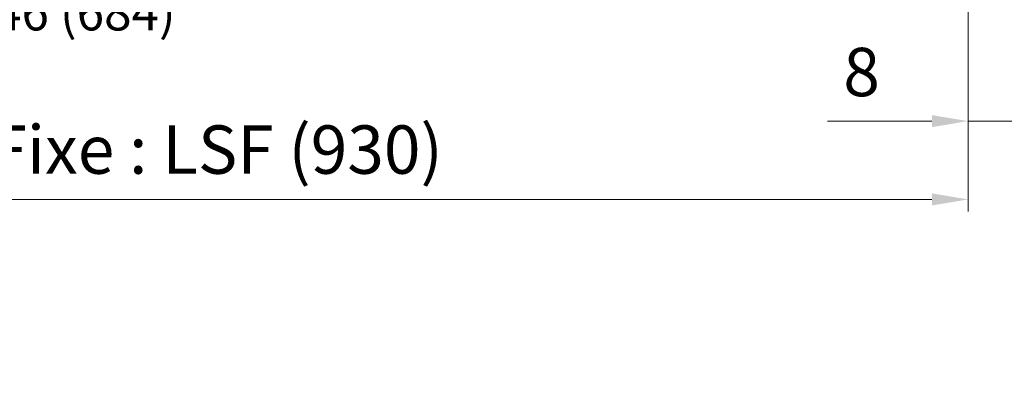
# Model space of a CAD drawing. Units: millimetres. Extents: x 0 to 505, y -17 to 707.
# Drawn here: x 346 to 428, y 427 to 457 of the extents above; entities that cross this region are included whole.
import ezdxf

# ---------------------------------------------------------------- set-up
doc = ezdxf.new("R2010")
doc.units = ezdxf.units.MM
doc.header["$PDMODE"] = 2
doc.header["$PDSIZE"] = 10
doc.layers.add('AM_5', color=3, linetype='Continuous', lineweight=20)
doc.styles.get("Standard").update_dxf_attribs({"font": 'arial.ttf'})
doc.dimstyles.new('MAL-ISO$0', dxfattribs={"dimtxt": 3, "dimasz": 3, "dimexe": 1, "dimexo": 1, "dimgap": 1.5, "dimtad": 1, "dimtxsty": 'Standard', "dimcen": 0, "dimclrd": 256, "dimclre": 256, "dimclrt": 3, "dimadec": 1, "dimazin": 2, "dimtp": 0.1, "dimtm": 0.1, "dimtfac": 0.71, "dimtmove": 0, "dimatfit": 3, "dimfxl": 1, "dimlwd": -1, "dimlwe": -1, "dimarcsym": 1})

# ---------------------------------------------------------------- blocks, each defined once
blk = doc.blocks.new('*D13')
at = {"layer": 'AM_5', "transparency": 16777216}
for p, q in [((424.6730003007494, 477.2802591891777), (424.6730003007494, 441.6048243251848)), ((267.66361928738, 475.7802130487612), (267.66361928738, 441.6048243251848)), ((421.6730003007494, 442.6048243251848), (270.66361928738, 442.6048243251848))]:
    blk.add_line(p, q, dxfattribs=at)
for points in [[(270.66361928738, 443.1048243251848), (270.66361928738, 442.1048243251848), (267.66361928738, 442.6048243251848)], [(421.6730003007494, 443.1048243251848), (421.6730003007494, 442.1048243251848), (424.6730003007494, 442.6048243251848)]]:
    blk.add_solid(points, dxfattribs=at)
at = {"layer": 'Defpoints', "color": 0, "transparency": 16777216}
for p in [(424.6730003007494, 478.2802591891777), (267.66361928738, 476.7802130487612), (267.66361928738, 442.6048243251848)]:
    blk.add_point(p, dxfattribs=at)
at = {"layer": 'AM_5', "color": 3, "transparency": 16777216, "insert": (344.9890497240437, 446.7269252801644), "char_height": 4, "attachment_point": 5}
blk.add_mtext('{\\fArial Black|b1|i0|c0|p34;\\C1;Largeur Semi Fixe : LSF (930)}', dxfattribs=at)
blk = doc.blocks.new('*D15')
at = {"layer": 'AM_5', "transparency": 16777216}
for p, q in [((428.6729997038052, 479.7795841579365), (428.6730123247648, 448.0799577538578)), ((424.6730006988916, 477.2802591891778), (424.6730123247651, 448.0799561612889)), ((421.6730119266231, 449.0799549668622), (413.0372684068419, 449.0799515286081)), ((428.6730119266226, 449.0799577538577), (424.6730119266228, 449.0799561612889)), ((431.6730119266224, 449.0799589482844), (434.6730119266222, 449.0799601427111))]:
    blk.add_line(p, q, dxfattribs=at)
for points in [[(421.673011727552, 449.5799549668621), (421.6730121256942, 448.5799549668622), (424.6730119266228, 449.0799561612889)], [(431.6730117275513, 449.5799589482843), (431.6730121256935, 448.5799589482844), (428.6730119266226, 449.0799577538577)]]:
    blk.add_solid(points, dxfattribs=at)
at = {"layer": 'Defpoints', "color": 0, "transparency": 16777216}
for p in [(428.672999305663, 480.7795841579364), (424.6730003007494, 478.2802591891777), (428.6730119266226, 449.0799577538577)]:
    blk.add_point(p, dxfattribs=at)
at = {"layer": 'AM_5', "color": 3, "transparency": 16777216, "insert": (415.8551387563966, 452.6222446014083), "char_height": 4, "attachment_point": 5, "rotation": 2.2811868831200577e-05}
blk.add_mtext('8', dxfattribs=at)
blk = doc.blocks.new('*D30')
at = {"layer": 'AM_5', "transparency": 16777216}
for p, q in [((329.1633839450112, 473.0277744313834), (329.1633839450112, 459.1888572112983)), ((363.1732151619505, 473.0277626632198), (363.1732151619505, 459.1888572112983)), ((360.1732151619505, 460.1888572112983), (332.1633839450112, 460.1888572112983))]:
    blk.add_line(p, q, dxfattribs=at)
for points in [[(332.1633839450112, 460.6888572112983), (332.1633839450112, 459.6888572112983), (329.1633839450112, 460.1888572112983)], [(360.1732151619505, 460.6888572112983), (360.1732151619505, 459.6888572112983), (363.1732151619505, 460.1888572112983)]]:
    blk.add_solid(points, dxfattribs=at)
at = {"layer": 'Defpoints', "color": 0, "transparency": 16777216}
for p in [(329.1633839450112, 474.0277744313834), (363.1732151619505, 474.0277626632198), (329.1633839450112, 460.1888572112983)]:
    blk.add_point(p, dxfattribs=at)
at = {"layer": 'AM_5', "color": 3, "transparency": 16777216, "insert": (346.1682995534808, 460.1888572112983), "char_height": 3, "attachment_point": 5}
blk.add_mtext('Clair vitrage\\PLO - 246 (684)', dxfattribs=at)

msp = doc.modelspace()

# ---------------------------------------------------------------- dimensions: what is measured, and where the dimension line sits
at = {"layer": 'AM_5'}
dim = msp.add_linear_dim(base=(428.6730119266226, 449.0799577538577), p1=(424.6730003007494, 478.2802591891777), p2=(428.672999305663, 480.7795841579364), angle=180.0000228118688, dimstyle='MAL-ISO$0', override={"dimtxt": 4, "dimlfac": 2}, dxfattribs=at)
dim.commit()
dim.dimension.update_dxf_attribs({"geometry": '*D15', "text_midpoint": (415.8551401667326, 449.0799526505218), "dimtype": 160})
for base, p1, p2, angle, text, override, picture, middle in [((267.66361928738, 442.6048243251848), (424.6730003007494, 478.2802591891777), (267.66361928738, 476.7802130487612), 9.623713195174826e-07, '{\\fArial Black|b1|i0|c0|p34;\\C1;Largeur Semi Fixe : LSF (930)}', {"dimtxt": 4, "dimlfac": 2}, '*D13', (344.9890497240437, 442.6048243251848)), ((329.1633839450112, 460.1888572112983), (363.1732151619505, 474.0277626632198), (329.1633839450112, 474.0277744313834), 9.608080132804498e-07, 'Clair vitrage\\XLO - 246 (684)', {"dimtxt": 3, "dimlfac": 2}, '*D30', (346.1682995534808, 460.1888572112983))]:
    dim = msp.add_linear_dim(base=base, p1=p1, p2=p2, angle=angle, text=text, dimstyle='MAL-ISO$0', override=override, dxfattribs=at)
    dim.commit()
    dim.dimension.update_dxf_attribs({"geometry": picture, "text_midpoint": middle, "dimtype": 160})

doc.saveas('drawing.dxf')
